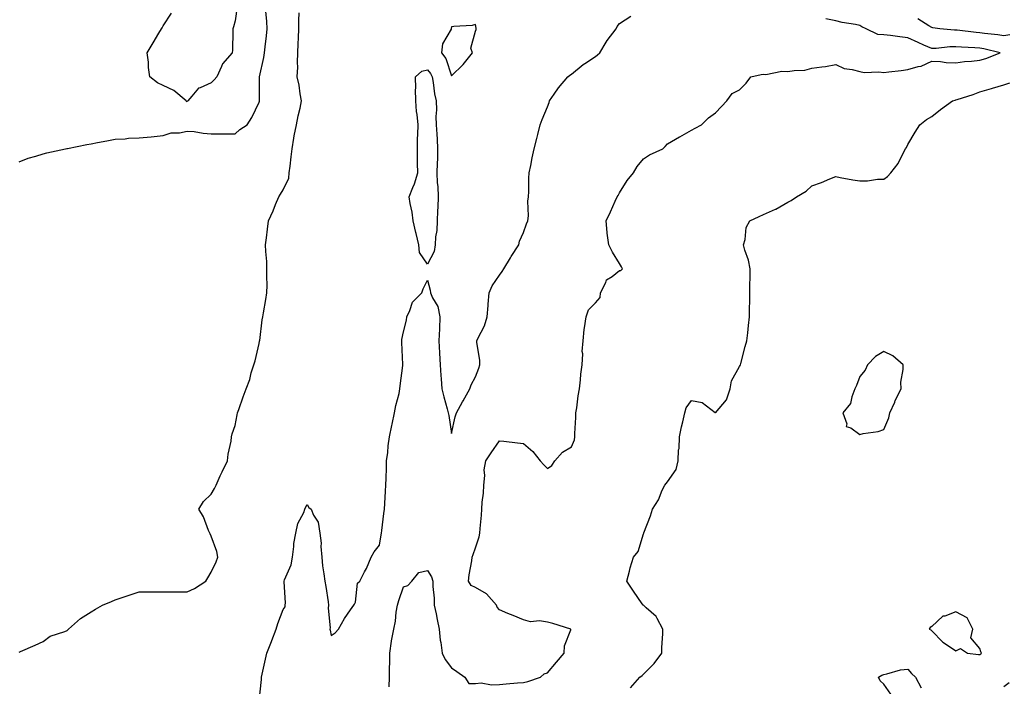
# Model space of a CAD drawing. Units: inches. Extents: x 902483 to 905123, y 7308458 to 7311098.
# Drawn here: x 903458 to 903868, y 7309118 to 7309396 of the extents above; entities that cross this region are included whole.
import ezdxf

# ---------------------------------------------------------------- set-up
doc = ezdxf.new("R2010")
doc.units = ezdxf.units.IN
doc.header["$MEASUREMENT"] = 0
doc.layers.add('Contour_90247308', color=7, linetype='Continuous', true_color=0x90a476)

msp = doc.modelspace()

# ---------------------------------------------------------------- linework, layer by layer
at = {"layer": 'Contour_90247308'}
for points in [[(903548.78, 7309401.19, 3288), (903548.05, 7309395.28, 3288), (903547.28, 7309392.69, 3288), (903547.1, 7309391.92, 3288), (903547.01, 7309390.88, 3288), (903546.9, 7309383.07, 3288), (903546.78, 7309381.92, 3288), (903542.69, 7309377.27, 3288), (903542.38, 7309376.25, 3288), (903540.34, 7309371.92, 3288), (903539.25, 7309370.72, 3288), (903538.05, 7309369.44, 3288), (903533.5, 7309367.38, 3288), (903532.75, 7309367.21, 3288), (903529.97, 7309363.84, 3288), (903528.25, 7309361.92, 3288), (903528.21, 7309361.76, 3288), (903528.05, 7309361.57, 3288), (903527.82, 7309361.69, 3288), (903527.68, 7309361.92, 3288), (903522.42, 7309366.29, 3288), (903518.05, 7309368.27, 3288), (903515.61, 7309369.49, 3288), (903512.51, 7309371.92, 3288), (903511.9, 7309375.78, 3288), (903511.88, 7309378.09, 3288), (903511.44, 7309381.92, 3288), (903513.91, 7309386.06, 3288), (903516.29, 7309390.16, 3288), (903517.32, 7309391.92, 3288), (903517.59, 7309392.38, 3288), (903518.05, 7309393.12, 3288), (903521.5, 7309398.46, 3288)], [(903458.05, 7309336.55, 3288), (903461.87, 7309338.09, 3288), (903464.96, 7309338.83, 3288), (903468.05, 7309339.8, 3288), (903469.66, 7309340.31, 3288), (903477.32, 7309341.92, 3288), (903477.92, 7309342.05, 3288), (903478.05, 7309342.07, 3288), (903478.23, 7309342.1, 3288), (903486.25, 7309343.73, 3288), (903488.05, 7309344.01, 3288), (903490.65, 7309344.52, 3288), (903494.65, 7309345.32, 3288), (903498.05, 7309345.96, 3288), (903502.16, 7309346.03, 3288), (903503.56, 7309346.4, 3288), (903508.05, 7309346.46, 3288), (903513.04, 7309346.93, 3288), (903513.07, 7309346.94, 3288), (903518.05, 7309347.49, 3288), (903521.38, 7309348.59, 3288), (903524.78, 7309348.66, 3288), (903528.05, 7309349.32, 3288), (903530.89, 7309349.09, 3288), (903534.63, 7309348.49, 3288), (903538.05, 7309348.25, 3288), (903541.75, 7309348.23, 3288), (903544.38, 7309348.25, 3288), (903548.05, 7309348.21, 3288), (903550.01, 7309349.96, 3288), (903552.98, 7309351.92, 3288), (903555, 7309354.98, 3288), (903558.05, 7309361.42, 3288), (903558.13, 7309361.83, 3288), (903558.15, 7309361.92, 3288), (903558.14, 7309362.01, 3288), (903558.09, 7309371.88, 3288), (903558.08, 7309371.92, 3288), (903558.09, 7309371.96, 3288), (903559.96, 7309380.01, 3288), (903560.25, 7309381.92, 3288), (903560.49, 7309384.36, 3288), (903561.03, 7309388.94, 3288), (903561.32, 7309391.92, 3288), (903561.15, 7309395.02, 3288), (903560.76, 7309399.21, 3288)], [(903458.05, 7309132.26, 3287), (903458.67, 7309132.55, 3287), (903464.73, 7309135.24, 3287), (903468.05, 7309136.8, 3287), (903471.03, 7309138.94, 3287), (903477.04, 7309140.9, 3287), (903478.05, 7309141.36, 3287), (903478.34, 7309141.63, 3287), (903478.58, 7309141.92, 3287), (903483.66, 7309146.31, 3287), (903488.05, 7309149.03, 3287), (903489.81, 7309150.16, 3287), (903492.74, 7309151.92, 3287), (903496.54, 7309153.43, 3287), (903498.05, 7309154.11, 3287), (903501.34, 7309155.21, 3287), (903503.89, 7309156.08, 3287), (903508.05, 7309157.46, 3287), (903512.57, 7309157.4, 3287), (903513.57, 7309157.45, 3287), (903518.05, 7309157.38, 3287), (903522.58, 7309157.39, 3287), (903523.58, 7309157.45, 3287), (903528.05, 7309157.47, 3287), (903531.1, 7309158.87, 3287), (903535.84, 7309161.92, 3287), (903536.67, 7309163.3, 3287), (903538.05, 7309165.64, 3287), (903540.1, 7309169.87, 3287), (903540.83, 7309171.92, 3287), (903540.4, 7309174.27, 3287), (903538.05, 7309180.58, 3287), (903537.64, 7309181.52, 3287), (903537.46, 7309181.92, 3287), (903536.97, 7309183, 3287), (903534.84, 7309188.72, 3287), (903532.93, 7309191.92, 3287), (903534.84, 7309195.12, 3287), (903538.05, 7309198.09, 3287), (903539.47, 7309200.5, 3287), (903540.14, 7309201.92, 3287), (903541.82, 7309205.69, 3287), (903542.54, 7309207.43, 3287), (903544.8, 7309211.92, 3287), (903545.16, 7309214.81, 3287), (903546.29, 7309220.16, 3287), (903546.55, 7309221.92, 3287), (903546.75, 7309223.22, 3287), (903548.05, 7309226.65, 3287), (903548.82, 7309231.15, 3287), (903549, 7309231.92, 3287), (903549.53, 7309233.4, 3287), (903551.38, 7309238.59, 3287), (903552.6, 7309241.92, 3287), (903554.12, 7309245.86, 3287), (903554.72, 7309248.6, 3287), (903555.74, 7309251.92, 3287), (903556.29, 7309253.68, 3287), (903558.05, 7309260.89, 3287), (903558.19, 7309261.78, 3287), (903558.2, 7309261.92, 3287), (903558.23, 7309262.11, 3287), (903559.29, 7309270.69, 3287), (903559.51, 7309271.92, 3287), (903559.81, 7309273.69, 3287), (903560.76, 7309279.21, 3287), (903561.22, 7309281.92, 3287), (903561.32, 7309285.19, 3287), (903561.14, 7309288.83, 3287), (903561.25, 7309291.92, 3287), (903561.14, 7309295.02, 3287), (903560.78, 7309299.2, 3287), (903560.67, 7309301.92, 3287), (903561.04, 7309304.92, 3287), (903561.54, 7309308.43, 3287), (903561.95, 7309311.92, 3287), (903563.81, 7309316.16, 3287), (903564.87, 7309318.75, 3287), (903566.22, 7309321.92, 3287), (903566.86, 7309323.11, 3287), (903568.05, 7309324.91, 3287), (903570.32, 7309329.65, 3287), (903570.56, 7309331.92, 3287), (903570.86, 7309334.73, 3287), (903571.36, 7309338.61, 3287), (903571.69, 7309341.92, 3287), (903572.48, 7309346.35, 3287), (903572.63, 7309347.34, 3287), (903573.5, 7309351.92, 3287), (903574.24, 7309355.74, 3287), (903575.03, 7309358.9, 3287), (903575.68, 7309361.92, 3287), (903575.13, 7309364.84, 3287), (903574.6, 7309368.47, 3287), (903573.89, 7309371.92, 3287), (903574.05, 7309375.92, 3287), (903573.95, 7309377.83, 3287), (903574.09, 7309381.92, 3287), (903574.31, 7309385.66, 3287), (903574.33, 7309388.2, 3287), (903574.52, 7309391.92, 3287), (903574.55, 7309395.43, 3287), (903574.7, 7309398.56, 3287)], [(903558.06, 7309111.91, 3286), (903559.02, 7309120.94, 3286), (903559.03, 7309121.92, 3286), (903559.32, 7309123.2, 3286), (903560.6, 7309129.37, 3286), (903561.25, 7309131.92, 3286), (903563.15, 7309136.81, 3286), (903563.27, 7309137.14, 3286), (903565.05, 7309141.92, 3286), (903565.79, 7309144.18, 3286), (903568.05, 7309150.03, 3286), (903568.81, 7309151.16, 3286), (903568.85, 7309151.92, 3286), (903568.93, 7309152.8, 3286), (903568.4, 7309161.57, 3286), (903568.45, 7309161.92, 3286), (903568.58, 7309162.46, 3286), (903571.32, 7309168.65, 3286), (903571.83, 7309171.92, 3286), (903572.46, 7309176.33, 3286), (903572.49, 7309177.49, 3286), (903573.34, 7309181.92, 3286), (903574.06, 7309185.91, 3286), (903576.55, 7309190.42, 3286), (903577.06, 7309191.92, 3286), (903577.35, 7309192.62, 3286), (903578.05, 7309193.81, 3286), (903578.71, 7309192.58, 3286), (903579.59, 7309191.92, 3286), (903580.56, 7309189.4, 3286), (903582.57, 7309186.43, 3286), (903583.21, 7309181.92, 3286), (903583.79, 7309177.66, 3286), (903583.66, 7309176.31, 3286), (903584.05, 7309171.92, 3286), (903584.31, 7309168.19, 3286), (903585, 7309164.98, 3286), (903585.29, 7309161.92, 3286), (903585.76, 7309159.63, 3286), (903586.69, 7309153.29, 3286), (903586.94, 7309151.92, 3286), (903586.79, 7309150.65, 3286), (903587.5, 7309142.47, 3286), (903587.39, 7309141.92, 3286), (903587.55, 7309141.42, 3286), (903588.05, 7309139.26, 3286), (903589.63, 7309140.35, 3286), (903591.03, 7309141.92, 3286), (903593.6, 7309146.36, 3286), (903596.02, 7309149.89, 3286), (903597.37, 7309151.92, 3286), (903597.68, 7309152.28, 3286), (903598.05, 7309153.11, 3286), (903598.95, 7309161.02, 3286), (903599.86, 7309161.92, 3286), (903601.88, 7309165.75, 3286), (903602.76, 7309167.21, 3286), (903604.58, 7309171.92, 3286), (903605.9, 7309174.07, 3286), (903608.05, 7309176.87, 3286), (903608.79, 7309181.19, 3286), (903608.92, 7309181.92, 3286), (903609.05, 7309182.92, 3286), (903609.93, 7309190.05, 3286), (903610.16, 7309191.92, 3286), (903610.28, 7309194.15, 3286), (903610.61, 7309199.36, 3286), (903610.74, 7309201.92, 3286), (903610.84, 7309204.71, 3286), (903610.97, 7309209, 3286), (903611.08, 7309211.92, 3286), (903611.53, 7309215.4, 3286), (903611.74, 7309218.23, 3286), (903612.28, 7309221.92, 3286), (903613.26, 7309226.71, 3286), (903613.38, 7309227.25, 3286), (903614.38, 7309231.92, 3286), (903614.89, 7309235.08, 3286), (903616.23, 7309240.1, 3286), (903616.59, 7309241.92, 3286), (903616.72, 7309243.25, 3286), (903617.78, 7309251.65, 3286), (903617.81, 7309251.92, 3286), (903617.81, 7309252.16, 3286), (903617.4, 7309261.27, 3286), (903617.41, 7309261.92, 3286), (903617.42, 7309262.55, 3286), (903618.05, 7309265.68, 3286), (903619.41, 7309270.56, 3286), (903619.45, 7309271.92, 3286), (903620.78, 7309274.64, 3286), (903621.83, 7309278.13, 3286), (903625.78, 7309281.92, 3286), (903626.3, 7309283.67, 3286), (903628.05, 7309287.22, 3286), (903629.2, 7309283.07, 3286), (903629.31, 7309281.92, 3286), (903630.16, 7309279.81, 3286), (903632.33, 7309276.2, 3286), (903633.2, 7309271.92, 3286), (903633.03, 7309266.94, 3286), (903633.03, 7309266.9, 3286), (903632.84, 7309261.92, 3286), (903633.08, 7309256.96, 3286), (903633.08, 7309256.88, 3286), (903633.31, 7309251.92, 3286), (903633.66, 7309247.53, 3286), (903633.76, 7309246.21, 3286), (903634.09, 7309241.92, 3286), (903634.83, 7309238.7, 3286), (903636.3, 7309233.67, 3286), (903636.75, 7309231.92, 3286), (903636.95, 7309230.83, 3286), (903638.05, 7309223.33, 3286), (903639.65, 7309230.32, 3286), (903640.19, 7309231.92, 3286), (903642.69, 7309236.56, 3286), (903642.94, 7309237.04, 3286), (903645.76, 7309241.92, 3286), (903646.29, 7309243.68, 3286), (903648.05, 7309246.93, 3286), (903649.4, 7309250.57, 3286), (903649.82, 7309251.92, 3286), (903649.85, 7309253.72, 3286), (903648.58, 7309261.39, 3286), (903648.59, 7309261.92, 3286), (903649, 7309262.87, 3286), (903651.76, 7309268.21, 3286), (903652.92, 7309271.92, 3286), (903653.31, 7309276.67, 3286), (903653.36, 7309277.23, 3286), (903653.76, 7309281.92, 3286), (903655.06, 7309284.91, 3286), (903658.05, 7309289.35, 3286), (903659.15, 7309290.82, 3286), (903659.94, 7309291.92, 3286), (903662.66, 7309296.53, 3286), (903662.94, 7309297.03, 3286), (903666.09, 7309301.92, 3286), (903666.46, 7309303.5, 3286), (903668.05, 7309307.1, 3286), (903669.28, 7309310.7, 3286), (903669.9, 7309311.92, 3286), (903670.14, 7309314.02, 3286), (903669.84, 7309320.13, 3286), (903670.14, 7309321.92, 3286), (903670.29, 7309324.16, 3286), (903670.26, 7309329.71, 3286), (903670.42, 7309331.92, 3286), (903671.07, 7309334.94, 3286), (903671.73, 7309338.24, 3286), (903672.55, 7309341.92, 3286), (903673.68, 7309346.29, 3286), (903674.07, 7309347.94, 3286), (903675.05, 7309351.92, 3286), (903675.81, 7309354.16, 3286), (903678.05, 7309359.4, 3286), (903678.72, 7309361.25, 3286), (903678.93, 7309361.92, 3286), (903680.83, 7309364.7, 3286), (903682.57, 7309367.4, 3286), (903686.48, 7309371.92, 3286), (903687.39, 7309372.58, 3286), (903688.05, 7309373.06, 3286), (903692.92, 7309377.05, 3286), (903693.58, 7309377.45, 3286), (903698.05, 7309380.36, 3286), (903698.88, 7309381.08, 3286), (903699.78, 7309381.92, 3286), (903702.52, 7309386.39, 3286), (903702.9, 7309387.07, 3286), (903706.67, 7309391.92, 3286), (903707.04, 7309392.94, 3286), (903708.05, 7309394.11, 3286), (903712.78, 7309397.19, 3286)], [(903612.16, 7309117.82, 3285), (903612.28, 7309121.92, 3285), (903612.22, 7309126.1, 3285), (903612.39, 7309127.57, 3285), (903612.35, 7309131.92, 3285), (903613.12, 7309136.85, 3285), (903613.17, 7309137.05, 3285), (903614.09, 7309141.92, 3285), (903614.82, 7309145.15, 3285), (903615.03, 7309148.9, 3285), (903615.55, 7309151.92, 3285), (903616.17, 7309153.8, 3285), (903618.05, 7309159.52, 3285), (903619.89, 7309160.08, 3285), (903621.59, 7309161.92, 3285), (903624.45, 7309165.52, 3285), (903628.05, 7309166.37, 3285), (903629.79, 7309163.66, 3285), (903630.25, 7309161.92, 3285), (903630.29, 7309159.68, 3285), (903630.88, 7309154.75, 3285), (903630.92, 7309151.92, 3285), (903631.66, 7309148.31, 3285), (903632.05, 7309145.91, 3285), (903632.97, 7309141.92, 3285), (903633.42, 7309137.29, 3285), (903633.62, 7309136.34, 3285), (903634.16, 7309131.92, 3285), (903635.44, 7309129.31, 3285), (903638.05, 7309125.71, 3285), (903640.34, 7309124.21, 3285), (903643.67, 7309121.92, 3285), (903645.33, 7309119.21, 3285), (903648.05, 7309119.25, 3285), (903650.5, 7309119.47, 3285), (903654.75, 7309118.63, 3285), (903658.05, 7309118.8, 3285), (903660.87, 7309119.11, 3285), (903665.61, 7309119.48, 3285), (903668.05, 7309119.73, 3285), (903669.93, 7309120.04, 3285), (903675.12, 7309121.92, 3285), (903676.72, 7309123.25, 3285), (903678.05, 7309123.75, 3285), (903681.83, 7309128.14, 3285), (903684.99, 7309131.92, 3285), (903685.09, 7309134.88, 3285), (903687.72, 7309141.59, 3285), (903687.74, 7309141.92, 3285), (903680.33, 7309144.2, 3285), (903678.05, 7309144.79, 3285), (903674.69, 7309145.29, 3285), (903671.03, 7309144.9, 3285), (903668.05, 7309145.7, 3285), (903663.7, 7309147.56, 3285), (903661.52, 7309148.44, 3285), (903658.05, 7309149.89, 3285), (903657.12, 7309150.99, 3285), (903656.86, 7309151.92, 3285), (903652.66, 7309156.53, 3285), (903648.05, 7309159.28, 3285), (903646.22, 7309160.09, 3285), (903645.13, 7309161.92, 3285), (903645.4, 7309164.57, 3285), (903646.51, 7309170.38, 3285), (903646.7, 7309171.92, 3285), (903647.06, 7309172.92, 3285), (903648.05, 7309175.75, 3285), (903649.62, 7309180.36, 3285), (903649.88, 7309181.92, 3285), (903649.99, 7309183.85, 3285), (903650.55, 7309189.41, 3285), (903650.69, 7309191.92, 3285), (903650.89, 7309194.76, 3285), (903651.39, 7309198.58, 3285), (903651.6, 7309201.92, 3285), (903652.02, 7309205.88, 3285), (903651.71, 7309208.26, 3285), (903652.37, 7309211.92, 3285), (903654.62, 7309215.35, 3285), (903658.05, 7309220.36, 3285), (903659.82, 7309220.14, 3285), (903665.58, 7309219.45, 3285), (903668.05, 7309219.16, 3285), (903671.99, 7309215.86, 3285), (903675.06, 7309211.92, 3285), (903676.46, 7309210.33, 3285), (903678.05, 7309208.8, 3285), (903679.89, 7309210.08, 3285), (903681.06, 7309211.92, 3285), (903684.36, 7309215.61, 3285), (903688.05, 7309217.76, 3285), (903689.29, 7309220.68, 3285), (903689.47, 7309221.92, 3285), (903689.43, 7309223.31, 3285), (903689.91, 7309230.05, 3285), (903689.88, 7309231.92, 3285), (903690.2, 7309234.07, 3285), (903690.89, 7309239.09, 3285), (903691.32, 7309241.92, 3285), (903691.8, 7309245.67, 3285), (903691.91, 7309248.05, 3285), (903692.51, 7309251.92, 3285), (903692.71, 7309256.58, 3285), (903692.48, 7309257.49, 3285), (903692.84, 7309261.92, 3285), (903693.29, 7309266.68, 3285), (903693.49, 7309267.36, 3285), (903694.12, 7309271.92, 3285), (903695.1, 7309274.88, 3285), (903698.05, 7309277.83, 3285), (903699.99, 7309279.98, 3285), (903700.09, 7309281.92, 3285), (903702.33, 7309286.2, 3285), (903702.65, 7309287.31, 3285), (903704.96, 7309288.83, 3285), (903708.05, 7309291.28, 3285), (903708.64, 7309291.33, 3285), (903709.3, 7309291.92, 3285), (903708.91, 7309292.78, 3285), (903708.05, 7309294.24, 3285), (903705.08, 7309298.95, 3285), (903703.61, 7309301.92, 3285), (903702.93, 7309306.8, 3285), (903702.93, 7309307.04, 3285), (903702.42, 7309311.92, 3285), (903704.27, 7309315.7, 3285), (903706.27, 7309320.14, 3285), (903707.1, 7309321.92, 3285), (903707.42, 7309322.55, 3285), (903708.05, 7309323.56, 3285), (903711.28, 7309328.7, 3285), (903713.82, 7309331.92, 3285), (903715.37, 7309334.6, 3285), (903718.05, 7309337.83, 3285), (903720.56, 7309339.4, 3285), (903726.09, 7309341.92, 3285), (903727.01, 7309342.96, 3285), (903728.05, 7309343.95, 3285), (903733.03, 7309346.94, 3285), (903733.11, 7309346.98, 3285), (903738.05, 7309349.68, 3285), (903739.47, 7309350.5, 3285), (903742.17, 7309351.92, 3285), (903745.09, 7309354.88, 3285), (903748.05, 7309356.94, 3285), (903750.44, 7309359.53, 3285), (903752.65, 7309361.92, 3285), (903754.98, 7309364.99, 3285), (903758.05, 7309366.52, 3285), (903760.72, 7309369.25, 3285), (903762.76, 7309371.92, 3285), (903767.05, 7309372.92, 3285), (903768.05, 7309373.1, 3285), (903769.02, 7309372.89, 3285), (903775.63, 7309374.34, 3285), (903778.05, 7309374.1, 3285), (903780.71, 7309374.58, 3285), (903785.22, 7309374.74, 3285), (903788.05, 7309375.48, 3285), (903792.28, 7309376.15, 3285), (903793.78, 7309376.19, 3285), (903798.05, 7309377.11, 3285), (903801.57, 7309375.44, 3285), (903804.94, 7309375.04, 3285), (903808.05, 7309374.13, 3285), (903809.9, 7309373.77, 3285), (903815.98, 7309373.99, 3285), (903818.05, 7309373.72, 3285), (903820.13, 7309373.99, 3285), (903825.35, 7309374.62, 3285), (903828.05, 7309375, 3285), (903832.39, 7309376.26, 3285), (903833.57, 7309376.4, 3285), (903838.05, 7309378.47, 3285), (903841.64, 7309378.33, 3285), (903844, 7309377.87, 3285), (903848.05, 7309377.75, 3285), (903851.69, 7309378.28, 3285), (903854.57, 7309378.44, 3285), (903858.05, 7309378.87, 3285), (903860.49, 7309379.49, 3285), (903866.53, 7309381.92, 3285), (903859.74, 7309383.61, 3285), (903858.05, 7309383.87, 3285), (903855.94, 7309384.03, 3285), (903850.36, 7309384.22, 3285), (903848.05, 7309384.42, 3285), (903845.57, 7309384.4, 3285), (903839.9, 7309383.77, 3285), (903838.05, 7309383.75, 3285), (903834.79, 7309385.17, 3285), (903832.33, 7309386.21, 3285), (903828.05, 7309388.23, 3285), (903824.78, 7309388.65, 3285), (903820.9, 7309389.08, 3285), (903818.05, 7309389.43, 3285), (903815.64, 7309389.52, 3285), (903810.77, 7309391.92, 3285), (903808.94, 7309392.81, 3285), (903808.05, 7309393.34, 3285), (903806.23, 7309393.75, 3285), (903800.71, 7309394.59, 3285), (903798.05, 7309395.31, 3285), (903793.94, 7309396.02, 3285)], [(903870.51, 7309389.46, 3284), (903868.05, 7309389, 3284), (903865.58, 7309389.45, 3284), (903860.05, 7309389.93, 3284), (903858.05, 7309390.23, 3284), (903856.48, 7309390.35, 3284), (903848.66, 7309391.31, 3284), (903848.05, 7309391.36, 3284), (903847.49, 7309391.35, 3284), (903841.45, 7309391.92, 3284), (903838.46, 7309392.33, 3284), (903838.05, 7309392.45, 3284), (903836.79, 7309393.19, 3284), (903832.2, 7309396.07, 3284)], [(903712.58, 7309117.4, 3284), (903716.5, 7309121.92, 3284), (903717.4, 7309122.57, 3284), (903718.05, 7309123.07, 3284), (903722.45, 7309127.53, 3284), (903725.69, 7309131.92, 3284), (903725.69, 7309134.28, 3284), (903726.01, 7309139.89, 3284), (903726.01, 7309141.92, 3284), (903723.68, 7309146.29, 3284), (903723.35, 7309147.22, 3284), (903719.17, 7309150.8, 3284), (903718.05, 7309151.81, 3284), (903717.99, 7309151.86, 3284), (903717.89, 7309151.92, 3284), (903717.53, 7309152.44, 3284), (903713.82, 7309157.69, 3284), (903711.11, 7309161.92, 3284), (903712.21, 7309166.08, 3284), (903712.51, 7309167.46, 3284), (903713.87, 7309171.92, 3284), (903715.79, 7309174.19, 3284), (903718.05, 7309181.57, 3284), (903718.13, 7309181.83, 3284), (903718.15, 7309181.92, 3284), (903718.2, 7309182.07, 3284), (903720.89, 7309189.08, 3284), (903721.72, 7309191.92, 3284), (903724.21, 7309195.76, 3284), (903725.85, 7309199.71, 3284), (903726.92, 7309201.92, 3284), (903727.41, 7309202.56, 3284), (903728.05, 7309203.22, 3284), (903731.6, 7309208.38, 3284), (903732.5, 7309211.92, 3284), (903732.66, 7309216.53, 3284), (903732.89, 7309217.09, 3284), (903732.96, 7309221.92, 3284), (903733.81, 7309226.16, 3284), (903734.43, 7309228.3, 3284), (903735.27, 7309231.92, 3284), (903735.84, 7309234.13, 3284), (903738.05, 7309237.18, 3284), (903742.43, 7309236.3, 3284), (903747.8, 7309232.17, 3284), (903748.05, 7309232.03, 3284), (903752.55, 7309237.42, 3284), (903754.04, 7309241.92, 3284), (903754.61, 7309245.36, 3284), (903758.05, 7309251.29, 3284), (903758.32, 7309251.65, 3284), (903758.46, 7309251.92, 3284), (903758.61, 7309252.48, 3284), (903760.36, 7309259.61, 3284), (903761.02, 7309261.92, 3284), (903761.41, 7309265.28, 3284), (903761.69, 7309268.29, 3284), (903762.12, 7309271.92, 3284), (903762.19, 7309276.06, 3284), (903762.23, 7309277.73, 3284), (903762.31, 7309281.92, 3284), (903762.28, 7309286.15, 3284), (903762.48, 7309287.49, 3284), (903762.46, 7309291.92, 3284), (903761.71, 7309295.58, 3284), (903760.25, 7309299.71, 3284), (903759.68, 7309301.92, 3284), (903760.36, 7309304.23, 3284), (903760.78, 7309309.19, 3284), (903762.32, 7309311.92, 3284), (903766.18, 7309313.79, 3284), (903768.05, 7309314.62, 3284), (903772.93, 7309316.8, 3284), (903773.1, 7309316.86, 3284), (903778.05, 7309319.78, 3284), (903779.55, 7309320.42, 3284), (903781.67, 7309321.92, 3284), (903785.68, 7309324.29, 3284), (903788.05, 7309326.53, 3284), (903792.11, 7309327.86, 3284), (903795.55, 7309329.42, 3284), (903798.05, 7309330.41, 3284), (903799.92, 7309330.05, 3284), (903805.21, 7309329.08, 3284), (903808.05, 7309328.54, 3284), (903811.3, 7309328.67, 3284), (903815.38, 7309329.25, 3284), (903818.05, 7309329.37, 3284), (903819.6, 7309330.38, 3284), (903821.05, 7309331.92, 3284), (903824.11, 7309335.86, 3284), (903826.05, 7309339.92, 3284), (903827.16, 7309341.92, 3284), (903827.47, 7309342.5, 3284), (903828.05, 7309343.69, 3284), (903831.12, 7309348.84, 3284), (903833.03, 7309351.92, 3284), (903835.88, 7309354.1, 3284), (903838.05, 7309355.44, 3284), (903841.67, 7309358.3, 3284), (903846.64, 7309361.92, 3284), (903847.75, 7309362.22, 3284), (903848.05, 7309362.28, 3284), (903848.61, 7309362.48, 3284), (903855.33, 7309364.63, 3284), (903858.05, 7309365.66, 3284), (903862.91, 7309367.06, 3284), (903863.31, 7309367.18, 3284), (903868.05, 7309368.58, 3284), (903870.55, 7309369.42, 3284)], [(903820.99, 7309114.86, 3283), (903818.05, 7309119.04, 3283), (903816.54, 7309120.42, 3283), (903815.92, 7309121.92, 3283), (903817.22, 7309122.74, 3283), (903818.05, 7309123.06, 3283), (903819.35, 7309123.23, 3283), (903825.08, 7309124.89, 3283), (903828.05, 7309125.15, 3283), (903829.61, 7309123.48, 3283), (903831.31, 7309121.92, 3283), (903833.57, 7309117.44, 3283)], [(903868.05, 7309117.98, 3283), (903870.24, 7309119.73, 3283)]]:
    msp.add_polyline3d(points, dxfattribs=at)
for points in [[(903638.05, 7309372.3, 3287), (903642.97, 7309377, 3287), (903646.79, 7309381.92, 3287), (903646.07, 7309383.9, 3287), (903648.05, 7309390.88, 3287), (903648.3, 7309391.68, 3287), (903648.37, 7309391.92, 3287), (903648.34, 7309392.2, 3287), (903648.05, 7309393.72, 3287), (903646.7, 7309393.27, 3287), (903639.04, 7309392.91, 3287), (903638.05, 7309392.69, 3287), (903637.94, 7309392.03, 3287), (903637.93, 7309391.92, 3287), (903637.89, 7309391.75, 3287), (903634.3, 7309385.67, 3287), (903633.89, 7309381.92, 3287), (903635.69, 7309379.57, 3287)], [(903628.05, 7309293.9, 3286), (903624.83, 7309298.7, 3286), (903624.5, 7309301.92, 3286), (903623.34, 7309306.63, 3286), (903623.21, 7309307.08, 3286), (903622.17, 7309311.92, 3286), (903621.7, 7309315.56, 3286), (903620.87, 7309319.1, 3286), (903620.42, 7309321.92, 3286), (903621.97, 7309325.84, 3286), (903622.68, 7309327.29, 3286), (903624, 7309331.92, 3286), (903623.98, 7309335.99, 3286), (903623.88, 7309337.75, 3286), (903623.86, 7309341.92, 3286), (903623.94, 7309346.03, 3286), (903624.08, 7309347.95, 3286), (903624.17, 7309351.92, 3286), (903623.76, 7309356.21, 3286), (903623.58, 7309357.46, 3286), (903623.21, 7309361.92, 3286), (903623.16, 7309366.81, 3286), (903623.22, 7309367.09, 3286), (903623.14, 7309371.92, 3286), (903625.74, 7309374.23, 3286), (903628.05, 7309374.89, 3286), (903629.39, 7309373.26, 3286), (903630.01, 7309371.92, 3286), (903630.46, 7309369.51, 3286), (903631.03, 7309364.9, 3286), (903631.68, 7309361.92, 3286), (903631.86, 7309358.11, 3286), (903631.53, 7309355.4, 3286), (903631.75, 7309351.92, 3286), (903631.95, 7309348.02, 3286), (903632.09, 7309345.96, 3286), (903632.28, 7309341.92, 3286), (903632.19, 7309337.78, 3286), (903632.09, 7309335.96, 3286), (903632, 7309331.92, 3286), (903632.16, 7309327.81, 3286), (903632.36, 7309326.24, 3286), (903632.51, 7309321.92, 3286), (903632.34, 7309317.62, 3286), (903632.29, 7309316.17, 3286), (903632.13, 7309311.92, 3286), (903632.04, 7309307.93, 3286), (903631.42, 7309305.3, 3286), (903631.31, 7309301.92, 3286), (903630.85, 7309299.12, 3286)], [(903818.05, 7309224.99, 3284), (903820.12, 7309229.86, 3284), (903820.6, 7309231.92, 3284), (903822.62, 7309236.49, 3284), (903822.87, 7309237.1, 3284), (903825.27, 7309241.92, 3284), (903825.2, 7309244.77, 3284), (903826.17, 7309250.05, 3284), (903826.09, 7309251.92, 3284), (903821.84, 7309255.71, 3284), (903818.05, 7309257.46, 3284), (903814.59, 7309255.38, 3284), (903811.3, 7309251.92, 3284), (903810.25, 7309249.71, 3284), (903808.05, 7309247.09, 3284), (903806.64, 7309243.34, 3284), (903806.05, 7309241.92, 3284), (903804.71, 7309238.58, 3284), (903804.15, 7309235.82, 3284), (903801.07, 7309231.92, 3284), (903802.62, 7309227.35, 3284), (903802.44, 7309226.31, 3284), (903804.3, 7309225.67, 3284), (903808.05, 7309223.01, 3284), (903809.49, 7309223.37, 3284), (903815.69, 7309224.27, 3284)], [(903858.05, 7309131.31, 3284), (903858.41, 7309131.56, 3284), (903858.72, 7309131.92, 3284), (903858.5, 7309132.37, 3284), (903858.05, 7309133.83, 3284), (903854.35, 7309138.22, 3284), (903855.11, 7309141.92, 3284), (903852.74, 7309146.61, 3284), (903848.05, 7309149.09, 3284), (903843.49, 7309147.36, 3284), (903842.7, 7309147.27, 3284), (903838.05, 7309143.01, 3284), (903837.44, 7309142.53, 3284), (903837, 7309141.92, 3284), (903837.67, 7309141.54, 3284), (903838.05, 7309141.12, 3284), (903842.66, 7309136.53, 3284), (903845, 7309134.97, 3284), (903848.05, 7309132.79, 3284), (903850.01, 7309133.88, 3284), (903852.93, 7309131.92, 3284), (903857.49, 7309131.36, 3284)]]:
    msp.add_polyline3d(points, close=True, dxfattribs=at)

doc.saveas('drawing.dxf')
